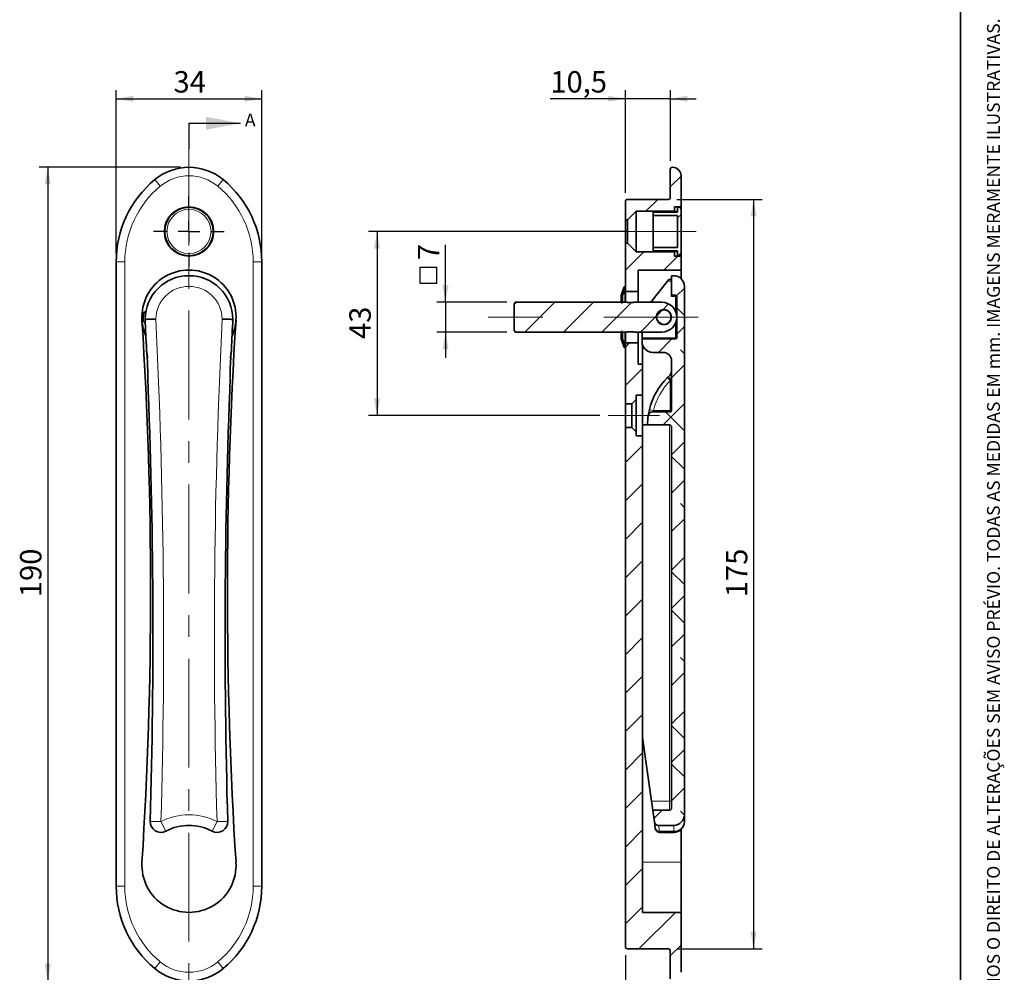
# Model space of a CAD drawing. Units: millimetres. Extents: x 10 to 205, y 4 to 287.
# Drawn here: x 90 to 205, y 61 to 172 of the extents above; entities that cross this region are included whole.
import ezdxf

# ---------------------------------------------------------------- set-up
doc = ezdxf.new("R2010")
doc.units = ezdxf.units.MM
doc.linetypes.add('CENTER', pattern=[10.16, 6.35, -1.27, 1.27, -1.27])
doc.linetypes.add('CENTERX2', pattern=[20.32, 12.7, -2.54, 2.54, -2.54])
for name, color, linetype in [('CENTRO', 8, 'CENTER'), ('COTAS', 8, 'Continuous'), ('TEXTOS_EM_PORTUGUES', 7, 'Continuous')]:
    doc.layers.add(name, color=color, linetype=linetype)
doc.layers.add('LAYOUT_', color=7, linetype='Continuous', lineweight=35)
doc.styles.add('SLDTEXTSTYLE0', font='TXT', dxfattribs={"width": 0.7})
doc.dimstyles.new('SLDDIMSTYLE0', dxfattribs={"dimtxt": 2.5, "dimasz": 2, "dimexe": 0, "dimexo": 0.0625, "dimtad": 1, "dimdec": 1, "dimlfac": 2, "dimrnd": 1e-09, "dimzin": 12, "dimdsep": 46, "dimtxsty": 'SLDTEXTSTYLE0', "dimsah": 1, "dimcen": 0.09, "dimadec": 0, "dimazin": 3, "dimtfac": 1, "dimtdec": 1, "dimtofl": 0, "dimtmove": 0, "dimatfit": 3, "dimfxl": 1, "dimfrac": 2, "dimtolj": 1, "dimtzin": 12, "dimarcsym": 0})
doc.dimstyles.new('SLDDIMSTYLE1', dxfattribs={"dimtxt": 2.5, "dimasz": 2, "dimexe": 0, "dimexo": 0.0625, "dimtad": 1, "dimdec": 1, "dimlfac": 2, "dimrnd": 1e-09, "dimzin": 12, "dimdsep": 46, "dimtxsty": 'SLDTEXTSTYLE0', "dimsah": 1, "dimcen": 0.09, "dimadec": 0, "dimazin": 3, "dimtfac": 1, "dimtdec": 1, "dimtmove": 0, "dimatfit": 0, "dimfxl": 1, "dimfrac": 2, "dimtolj": 1, "dimtzin": 12, "dimarcsym": 0})
pattern_1 = [(45, (0, 0), (-2.245064, 2.245064), []), (45, (0, 1.5875), (-2.245064, 2.245064), [])]

# ---------------------------------------------------------------- blocks, each defined once
blk = doc.blocks.new('_D')
at = {"layer": 'COTAS'}
for p, q in [((101.39, 144.84), (101.39, 163.9)), ((118.39, 144.84), (118.39, 163.9)), ((101.39, 162.9), (118.39, 162.9))]:
    blk.add_line(p, q, dxfattribs=at)
for points in [[(101.39, 162.9), (103.39, 162.55), (103.39, 163.25)], [(118.39, 162.9), (116.39, 163.25), (116.39, 162.55)]]:
    blk.add_solid(points, dxfattribs=at)
at = {"layer": 'COTAS', "insert": (108.08, 166.12), "char_height": 2.5, "attachment_point": 1, "style": 'SLDTEXTSTYLE0'}
blk.add_mtext('34', dxfattribs=at)
blk = doc.blocks.new('_D_1')
at = {"layer": 'COTAS'}
for p, q in [((108.89, 154.9), (92.39, 154.9)), ((93.39, 154.9), (93.39, 59.9)), ((108.89, 59.9), (92.39, 59.9))]:
    blk.add_line(p, q, dxfattribs=at)
for points in [[(93.39, 154.9), (93.04, 152.9), (93.74, 152.9)], [(93.39, 59.9), (93.74, 61.9), (93.04, 61.9)]]:
    blk.add_solid(points, dxfattribs=at)
at = {"layer": 'COTAS', "insert": (90.16, 104.69), "char_height": 2.5, "attachment_point": 1, "rotation": 90, "style": 'SLDTEXTSTYLE0'}
blk.add_mtext('190', dxfattribs=at)
blk = doc.blocks.new('SW_CENTERMARKSYMBOL_0')
at = {"layer": 'CENTRO', "color": 0}
for p, q in [((0, 2.5), (0, 4.125)), ((0, 0), (0, 1.25)), ((-2.5, 0), (-4.125, 0)), ((0, 0), (-1.25, 0)), ((0, 0), (0, -1.25)), ((0, 0), (1.25, 0)), ((2.5, 0), (4.125, 0)), ((0, -2.5), (0, -4.125))]:
    blk.add_line(p, q, dxfattribs=at)
blk = doc.blocks.new('_D_4')
at = {"layer": 'COTAS'}
for p, q in [((160.84, 151.9), (160.84, 163.9)), ((166.09, 155.65), (166.09, 163.9)), ((160.84, 162.9), (152.07, 162.9)), ((166.09, 162.9), (160.84, 162.9)), ((166.09, 162.9), (169.09, 162.9))]:
    blk.add_line(p, q, dxfattribs=at)
for points in [[(160.84, 162.9), (158.84, 163.25), (158.84, 162.55)], [(166.09, 162.9), (168.09, 162.55), (168.09, 163.25)]]:
    blk.add_solid(points, dxfattribs=at)
at = {"layer": 'COTAS', "insert": (152.07, 166.12), "char_height": 2.5, "attachment_point": 1, "style": 'SLDTEXTSTYLE0'}
blk.add_mtext('10,5', dxfattribs=at)
blk = doc.blocks.new('SW_SYMBOL_MOD_BOX')
at = {"layer": 'COTAS', "color": 0}
for p, q in [((200, 200), (200, 800)), ((200, 800), (800, 800)), ((800, 800), (800, 200)), ((200, 200), (800, 200))]:
    blk.add_line(p, q, dxfattribs=at)
blk = doc.blocks.new('_D_5')
at = {"layer": 'COTAS'}
for p, q in [((139.84, 139.15), (139.84, 145.84)), ((146.98, 139.15), (138.84, 139.15)), ((139.84, 139.15), (139.84, 135.65)), ((146.98, 135.65), (138.84, 135.65)), ((139.84, 135.65), (139.84, 132.65))]:
    blk.add_line(p, q, dxfattribs=at)
for points in [[(139.84, 139.15), (140.19, 141.15), (139.49, 141.15)], [(139.84, 135.65), (139.49, 133.65), (140.19, 133.65)]]:
    blk.add_solid(points, dxfattribs=at)
at = {"layer": 'COTAS', "xscale": 0.003229974160206719, "yscale": 0.003229974160206719, "zscale": 0.003229974160206719, "rotation": 90.0000000000004}
blk.add_blockref('SW_SYMBOL_MOD_BOX', (139.47, 140.66), dxfattribs=at)
at = {"layer": 'COTAS', "insert": (136.61, 144.04), "char_height": 2.5, "attachment_point": 1, "rotation": 90, "style": 'SLDTEXTSTYLE0'}
blk.add_mtext('7', dxfattribs=at)
blk = doc.blocks.new('_D_6')
at = {"layer": 'COTAS'}
for p, q in [((161.09, 147.4), (130.84, 147.4)), ((131.84, 147.4), (131.84, 125.9)), ((157.84, 125.9), (130.84, 125.9))]:
    blk.add_line(p, q, dxfattribs=at)
for points in [[(131.84, 147.4), (131.49, 145.4), (132.19, 145.4)], [(131.84, 125.9), (132.19, 127.9), (131.49, 127.9)]]:
    blk.add_solid(points, dxfattribs=at)
at = {"layer": 'COTAS', "insert": (128.61, 134.84), "char_height": 2.5, "attachment_point": 1, "rotation": 90, "style": 'SLDTEXTSTYLE0'}
blk.add_mtext('43', dxfattribs=at)
blk = doc.blocks.new('_D_7')
at = {"layer": 'COTAS'}
for p, q in [((166.84, 151.15), (176.81, 151.15)), ((175.81, 151.15), (175.81, 63.65)), ((166.84, 63.65), (176.81, 63.65))]:
    blk.add_line(p, q, dxfattribs=at)
for points in [[(175.81, 151.15), (175.46, 149.15), (176.16, 149.15)], [(175.81, 63.65), (176.16, 65.65), (175.46, 65.65)]]:
    blk.add_solid(points, dxfattribs=at)
at = {"layer": 'COTAS', "insert": (172.58, 104.69), "char_height": 2.5, "attachment_point": 1, "rotation": 90, "style": 'SLDTEXTSTYLE0'}
blk.add_mtext('175', dxfattribs=at)
blk = doc.blocks.new('_D_8')
at = {"layer": 'COTAS'}
for p, q in [((160.84, 62.9), (160.84, 50.9)), ((167.34, 59.9), (167.34, 50.9)), ((160.84, 51.9), (167.34, 51.9))]:
    blk.add_line(p, q, dxfattribs=at)
for points in [[(160.84, 51.9), (162.84, 51.55), (162.84, 52.25)], [(167.34, 51.9), (165.34, 52.25), (165.34, 51.55)]]:
    blk.add_solid(points, dxfattribs=at)
at = {"layer": 'COTAS', "insert": (162.28, 55.12), "char_height": 2.5, "attachment_point": 1, "style": 'SLDTEXTSTYLE0'}
blk.add_mtext('13', dxfattribs=at)

msp = doc.modelspace()

# ---------------------------------------------------------------- hatches: boundary and pattern name
at = {"layer": 'TEXTOS_EM_PORTUGUES', "linetype": 'Continuous', "lineweight": 18}
h = msp.add_hatch(dxfattribs=at)
h.set_pattern_fill('ANSI31', color=256, style=0)
edge = h.paths.add_edge_path(flags=0)
edge.add_line((166.087, 154.646), (166.087, 151.396))
edge.add_arc((165.837, 151.396), 0.25, 270, 360, ccw=False)
edge.add_line((165.837, 151.146), (161.087, 151.146))
edge.add_arc((161.087, 150.896), 0.25, 90, 180)
edge.add_line((160.837, 150.896), (160.837, 148.771))
edge.add_line((160.837, 148.771), (161.087, 148.771))
edge.add_line((161.087, 148.771), (162.087, 149.771))
edge.add_line((162.087, 149.771), (166.587, 149.771))
edge.add_line((166.587, 149.771), (166.587, 150.271))
edge.add_line((166.587, 150.271), (167.337, 150.271))
edge.add_line((167.337, 150.271), (167.337, 153.896))
edge.add_arc((166.337, 153.896), 1, 0, 90)
edge.add_arc((166.337, 154.646), 0.25, 90, 180)
h = msp.add_hatch(dxfattribs=at)
h.set_pattern_fill('ANSI31', color=256, style=0)
edge = h.paths.add_edge_path(flags=0)
edge.add_line((164.087, 149.671), (164.087, 149.271))
edge.add_line((164.087, 149.271), (166.937, 149.271))
edge.add_line((166.937, 149.271), (166.937, 145.521))
edge.add_line((166.937, 145.521), (164.087, 145.521))
edge.add_line((164.087, 145.521), (164.087, 145.121))
edge.add_line((164.087, 145.121), (166.937, 145.121))
edge.add_line((166.937, 145.121), (166.937, 144.571))
edge.add_line((166.937, 144.571), (167.087, 144.571))
edge.add_arc((167.087, 144.821), 0.25, 270, 360)
edge.add_line((167.337, 144.821), (167.337, 149.971))
edge.add_arc((167.087, 149.971), 0.25, 0, 90)
edge.add_line((167.087, 150.221), (166.937, 150.221))
edge.add_line((166.937, 150.221), (166.937, 149.671))
edge.add_line((166.937, 149.671), (164.087, 149.671))
h = msp.add_hatch(dxfattribs=at)
h.set_pattern_fill('ANSI31', color=256, style=0)
h.paths.add_polyline_path([(167.337, 142.896), (167.337, 144.521), (166.587, 144.521), (166.587, 145.021), (162.087, 145.021), (161.087, 146.021), (160.837, 146.021), (160.837, 140.396), (162.337, 140.396), (162.337, 142.896)], flags=0)
h = msp.add_hatch(dxfattribs=at)
h.set_pattern_fill('ANSI38', color=256, style=0)
edge = h.paths.add_edge_path(flags=0)
edge.add_line((164.037, 133.286), (165.237, 133.286))
edge.add_arc((165.237, 132.286), 1, 0, 90, ccw=False)
edge.add_line((166.237, 132.286), (166.237, 126.486))
edge.add_arc((166.087, 126.486), 0.15, 270, 360, ccw=False)
edge.add_line((166.087, 126.336), (164.007, 126.336))
edge.add_arc((164.007, 125.836), 0.5, 90, 171.96025)
edge.add_arc((171.087, 124.836), 7.65, 171.96025, 180)
edge.add_line((163.437, 124.836), (165.987, 124.836))
edge.add_arc((165.987, 124.586), 0.25, 0, 90, ccw=False)
edge.add_line((166.237, 124.586), (166.237, 80.086))
edge.add_arc((165.987, 80.086), 0.25, 270, 360, ccw=False)
edge.add_line((165.987, 79.836), (164.031, 79.836))
edge.add_line((164.031, 79.836), (164.221, 78.48))
edge.add_arc((164.716, 78.55), 0.5, 188, 270)
edge.add_line((164.716, 78.05), (166.487, 78.05))
edge.add_arc((166.487, 79.3), 1.25, 270, 360)
edge.add_line((167.737, 79.3), (167.737, 140.986))
edge.add_arc((166.487, 140.986), 1.25, 0, 90)
edge.add_line((166.487, 142.236), (166.237, 142.236))
edge.add_line((166.237, 142.236), (166.237, 139.946))
edge.add_line((166.237, 139.946), (166.687, 139.946))
edge.add_arc((166.687, 139.796), 0.15, 0, 90, ccw=False)
edge.add_line((166.837, 139.796), (166.837, 134.996))
edge.add_arc((166.687, 134.996), 0.15, 270, 360, ccw=False)
edge.add_line((166.687, 134.846), (162.787, 134.846))
edge.add_line((162.787, 134.846), (162.787, 134.536))
edge.add_arc((164.037, 134.536), 1.25, 180, 270)
h = msp.add_hatch(dxfattribs=at)
h.set_pattern_fill('STEEL', color=256, style=0)
h.set_pattern_definition(pattern_1)
h.paths.add_polyline_path([(160.837, 140.948), (160.701, 140.948), (160.337, 139.948), (160.337, 139.071), (160.487, 139.071), (160.487, 139.921), (160.806, 140.798), (160.837, 140.798)], flags=0)
h = msp.add_hatch(dxfattribs=at)
h.set_pattern_fill('ANSI31', color=256, style=0)
edge = h.paths.add_edge_path(flags=0)
edge.add_line((163.838, 135.648), (165.088, 135.648))
edge.add_arc((165.088, 137.396), 1.749, 270, 450)
edge.add_line((165.088, 139.145), (163.838, 139.145))
edge.add_line((163.838, 139.145), (163.838, 139.146))
edge.add_line((163.838, 139.146), (161.837, 139.146))
edge.add_line((161.837, 139.146), (161.837, 139.096))
edge.add_line((161.837, 139.096), (161.037, 139.096))
edge.add_line((161.037, 139.096), (161.037, 139.146))
edge.add_line((161.037, 139.146), (147.981, 139.146))
edge.add_line((147.981, 139.146), (147.837, 138.896))
edge.add_line((147.837, 138.896), (147.837, 135.896))
edge.add_line((147.837, 135.896), (147.981, 135.646))
edge.add_line((147.981, 135.646), (161.037, 135.646))
edge.add_line((161.037, 135.646), (161.037, 135.696))
edge.add_line((161.037, 135.696), (161.837, 135.696))
edge.add_line((161.837, 135.696), (161.837, 135.646))
edge.add_line((161.837, 135.646), (163.838, 135.646))
edge.add_line((163.838, 135.646), (163.838, 135.648))
edge = h.paths.add_edge_path(flags=0)
edge.add_arc((165.337, 137.396), 0.875, 0, 360)
h = msp.add_hatch(dxfattribs=at)
h.set_pattern_fill('ANSI31', color=256, style=0)
edge = h.paths.add_edge_path(flags=0)
edge.add_arc((165.337, 137.396), 0.85, 0, 360)
h = msp.add_hatch(dxfattribs=at)
h.set_pattern_fill('STEEL', color=256, style=0)
h.set_pattern_definition(pattern_1)
h.paths.add_polyline_path([(160.337, 135.721), (160.337, 134.845), (160.701, 133.845), (160.837, 133.845), (160.837, 133.995), (160.806, 133.995), (160.487, 134.872), (160.487, 135.721)], flags=0)
h = msp.add_hatch(dxfattribs=at)
h.set_pattern_fill('ANSI31', color=256, style=0)
h.paths.add_polyline_path([(162.837, 131.896), (162.337, 131.896), (162.337, 134.396), (160.837, 134.396), (160.837, 127.271), (161.587, 127.271), (162.087, 127.771), (162.087, 128.271), (162.837, 128.271)], flags=0)
h = msp.add_hatch(dxfattribs=at)
h.set_pattern_fill('ANSI31', color=256, style=0)
edge = h.paths.add_edge_path(flags=0)
edge.add_line((166.087, 63.396), (166.087, 60.146))
edge.add_arc((166.337, 60.146), 0.25, 180, 270)
edge.add_arc((166.337, 60.896), 1, 270, 360)
edge.add_line((167.337, 60.896), (167.337, 67.896))
edge.add_line((167.337, 67.896), (162.837, 67.896))
edge.add_line((162.837, 67.896), (162.837, 123.521))
edge.add_line((162.837, 123.521), (162.087, 123.521))
edge.add_line((162.087, 123.521), (162.087, 124.021))
edge.add_line((162.087, 124.021), (161.587, 124.521))
edge.add_line((161.587, 124.521), (160.837, 124.521))
edge.add_line((160.837, 124.521), (160.837, 63.896))
edge.add_arc((161.087, 63.896), 0.25, 180, 270)
edge.add_line((161.087, 63.646), (165.837, 63.646))
edge.add_arc((165.837, 63.396), 0.25, 0, 90, ccw=False)

# ---------------------------------------------------------------- linework, layer by layer
at = {"color": 7, "linetype": 'Continuous', "lineweight": 35}
for p, q in [((166.087, 151.396), (166.087, 154.646)), ((167.337, 150.271), (167.337, 153.896)), ((160.837, 150.896), (160.837, 148.771)), ((161.087, 151.146), (165.837, 151.146)), ((161.087, 148.771), (162.087, 149.771)), ((162.087, 149.771), (166.587, 149.771)), ((162.087, 145.021), (162.087, 149.771)), ((166.937, 149.671), (164.087, 149.671)), ((164.087, 149.671), (164.087, 149.271)), ((166.587, 150.271), (167.337, 150.271)), ((166.587, 149.771), (166.587, 150.271)), ((166.587, 149.671), (166.587, 149.771)), ((166.937, 149.751), (166.587, 149.717)), ((166.937, 150.221), (166.937, 149.671)), ((167.087, 150.221), (166.937, 150.221)), ((167.337, 149.971), (167.337, 150.271)), ((167.337, 144.821), (167.337, 149.971)), ((160.837, 148.771), (161.087, 148.771)), ((160.837, 146.021), (160.837, 148.771)), ((161.087, 146.021), (161.087, 148.771)), ((164.087, 149.271), (166.937, 149.271)), ((164.087, 149.271), (164.087, 145.521)), ((166.937, 149.271), (166.937, 145.521)), ((160.837, 146.021), (160.837, 140.396)), ((161.087, 146.021), (160.837, 146.021)), ((162.087, 145.021), (161.087, 146.021)), ((166.587, 145.021), (162.087, 145.021)), ((164.087, 145.521), (164.087, 145.121)), ((166.937, 145.521), (164.087, 145.521)), ((164.087, 145.121), (166.937, 145.121)), ((166.587, 145.021), (166.587, 145.121)), ((166.937, 145.041), (166.587, 145.076)), ((166.587, 144.521), (166.587, 145.021)), ((166.937, 145.121), (166.937, 144.571)), ((101.386, 70.949), (101.386, 143.844)), ((118.386, 143.844), (118.386, 70.949)), ((167.337, 144.521), (166.587, 144.521)), ((166.937, 144.571), (167.087, 144.571)), ((167.337, 144.521), (167.337, 144.821)), ((167.337, 142.896), (167.337, 144.521)), ((167.337, 142.896), (162.337, 142.896)), ((162.337, 142.896), (162.337, 140.396)), ((167.337, 141.903), (167.337, 142.896)), ((163.823, 139.146), (165.74, 141.601)), ((165.74, 141.601), (165.896, 141.801)), ((166.237, 141.801), (165.896, 141.801)), ((166.237, 142.236), (166.237, 139.946)), ((166.487, 142.236), (166.237, 142.236)), ((160.701, 140.948), (160.337, 139.948)), ((160.806, 140.798), (160.487, 139.921)), ((160.701, 140.948), (160.837, 140.948)), ((160.806, 140.798), (160.837, 140.798)), ((160.806, 139.146), (160.806, 140.798)), ((160.837, 140.798), (160.837, 140.948)), ((160.837, 139.146), (160.837, 140.396)), ((162.337, 140.396), (160.837, 140.396)), ((162.337, 139.146), (162.337, 140.396)), ((167.737, 140.986), (167.737, 79.3)), ((147.837, 138.896), (147.981, 139.146)), ((147.981, 139.146), (161.037, 139.146)), ((160.337, 139.071), (160.337, 139.948)), ((160.487, 139.071), (160.487, 139.921)), ((161.037, 139.096), (161.037, 139.146)), ((161.837, 139.096), (161.837, 139.146)), ((161.837, 139.146), (163.838, 139.146)), ((163.838, 139.145), (163.838, 139.146)), ((165.088, 139.145), (163.838, 139.145)), ((166.237, 139.946), (166.687, 139.946)), ((166.237, 139.796), (166.237, 139.946)), ((166.837, 139.796), (166.837, 134.996)), ((104.772, 138.021), (104.522, 137.877)), ((104.843, 138.021), (104.772, 138.021)), ((104.772, 137.441), (104.772, 138.021)), ((147.837, 135.896), (147.837, 138.896)), ((160.337, 139.071), (160.487, 139.071)), ((161.837, 139.096), (161.037, 139.096)), ((104.522, 136.916), (104.522, 137.877)), ((104.522, 136.916), (104.772, 136.771)), ((104.772, 136.771), (104.772, 136.922)), ((104.772, 136.771), (104.779, 136.771)), ((147.981, 135.646), (147.837, 135.896)), ((160.487, 135.721), (160.337, 135.721)), ((160.337, 134.845), (160.337, 135.721)), ((160.487, 134.872), (160.487, 135.721)), ((161.037, 135.696), (161.837, 135.696)), ((161.037, 135.646), (161.037, 135.696)), ((161.837, 135.646), (161.837, 135.696)), ((161.037, 135.646), (147.981, 135.646)), ((160.337, 134.845), (160.701, 133.845)), ((160.487, 134.872), (160.806, 133.995)), ((160.806, 133.995), (160.806, 135.646)), ((160.837, 134.396), (160.837, 135.646)), ((163.838, 135.646), (161.837, 135.646)), ((162.337, 134.396), (162.337, 135.646)), ((162.787, 135.646), (162.787, 134.996)), ((162.787, 134.846), (162.787, 134.996)), ((162.787, 134.536), (162.787, 134.846)), ((166.687, 134.846), (162.787, 134.846)), ((163.838, 135.646), (163.838, 135.648)), ((163.838, 135.648), (165.088, 135.648)), ((160.837, 133.845), (160.701, 133.845)), ((160.837, 133.995), (160.806, 133.995)), ((160.837, 134.396), (162.337, 134.396)), ((160.837, 134.396), (160.837, 127.271)), ((160.837, 133.845), (160.837, 133.995)), ((162.337, 134.396), (162.337, 131.896)), ((162.837, 134.186), (162.837, 131.896)), ((165.237, 133.286), (164.037, 133.286)), ((166.237, 126.486), (166.237, 132.286)), ((162.337, 131.896), (162.837, 131.896)), ((162.837, 131.896), (162.837, 128.271)), ((165.737, 130.305), (165.913, 130.472)), ((161.587, 127.271), (162.087, 127.771)), ((162.087, 128.271), (162.837, 128.271)), ((162.087, 127.771), (162.087, 128.271)), ((162.087, 124.021), (162.087, 127.771)), ((162.837, 123.521), (162.837, 128.271)), ((160.837, 124.521), (160.837, 127.271)), ((160.837, 127.271), (161.587, 127.271)), ((161.587, 124.521), (161.587, 127.271)), ((166.087, 126.336), (164.007, 126.336)), ((161.587, 124.521), (160.837, 124.521)), ((160.837, 124.521), (160.837, 63.896)), ((162.087, 124.021), (161.587, 124.521)), ((163.437, 124.836), (163.037, 124.836)), ((165.987, 124.836), (163.437, 124.836)), ((166.237, 124.586), (166.237, 80.086)), ((162.087, 123.521), (162.087, 124.021)), ((162.837, 123.521), (162.087, 123.521)), ((162.837, 123.521), (162.837, 67.896)), ((162.837, 88.331), (163.886, 80.862)), ((163.886, 80.862), (164.031, 79.836)), ((164.221, 78.48), (164.031, 79.836)), ((165.987, 79.836), (164.031, 79.836)), ((164.323, 77.754), (164.221, 78.48)), ((167.737, 79.3), (167.737, 78.486)), ((164.335, 77.667), (164.323, 77.754)), ((166.487, 78.05), (164.716, 78.05)), ((164.831, 77.236), (166.487, 77.236)), ((167.337, 73.745), (167.337, 77.57)), ((167.337, 67.896), (167.337, 73.745)), ((162.837, 67.896), (167.337, 67.896)), ((167.337, 60.896), (167.337, 67.896)), ((165.837, 63.646), (161.087, 63.646)), ((166.087, 60.146), (166.087, 63.396))]:
    msp.add_line(p, q, dxfattribs=at)
at = {"color": 8, "linetype": 'Continuous', "lineweight": 18}
for p, q in [((105.886, 153.449), (106.526, 152.68)), ((113.886, 153.449), (113.246, 152.68)), ((101.386, 143.844), (102.386, 143.844)), ((102.386, 143.844), (102.386, 70.949)), ((117.386, 70.949), (117.386, 143.844)), ((117.386, 143.844), (118.386, 143.844)), ((166.237, 141.601), (165.74, 141.601)), ((166.687, 139.796), (166.237, 139.796)), ((166.687, 139.796), (166.687, 139.946)), ((166.687, 139.796), (166.837, 139.796)), ((166.687, 138.105), (166.687, 139.796)), ((166.687, 134.996), (166.687, 136.688)), ((162.787, 134.996), (166.687, 134.996)), ((166.687, 134.996), (166.687, 134.846)), ((166.687, 134.996), (166.837, 134.996)), ((105.044, 132.581), (105.015, 132.579)), ((114.757, 132.579), (114.729, 132.581)), ((105.103, 131.189), (105.074, 131.187)), ((114.699, 131.187), (114.67, 131.189)), ((166.125, 130.123), (166.087, 129.967)), ((166.087, 126.481), (166.087, 129.967)), ((164.124, 126.481), (166.087, 126.481)), ((166.087, 126.481), (166.087, 126.336)), ((165.987, 80.862), (165.987, 124.836)), ((165.987, 80.862), (163.886, 80.862)), ((165.987, 79.836), (165.987, 80.862)), ((105.361, 78.522), (106.611, 78.486)), ((107.196, 77.382), (106.611, 78.486)), ((112.577, 77.382), (113.162, 78.486)), ((113.162, 78.486), (114.411, 78.522)), ((164.716, 78.05), (164.818, 77.382)), ((164.818, 77.382), (166.487, 77.382)), ((164.818, 77.382), (164.831, 77.236)), ((166.487, 77.382), (166.487, 78.05)), ((166.487, 77.236), (166.487, 77.382)), ((162.837, 73.745), (167.337, 73.745)), ((101.386, 70.949), (102.386, 70.949)), ((117.386, 70.949), (118.386, 70.949)), ((106.526, 62.112), (105.886, 61.344)), ((113.246, 62.112), (113.886, 61.344))]:
    msp.add_line(p, q, dxfattribs=at)
at = {"color": 7, "linetype": 'Continuous', "lineweight": 35}
for centre, radius in [((109.886, 147.396), 2.875), ((109.886, 147.396), 2.825), ((165.337, 137.396), 0.875), ((165.337, 137.396), 0.85)]:
    msp.add_circle(centre, radius, dxfattribs=at)
at = {"color": 8, "linetype": 'Continuous', "lineweight": 18}
msp.add_circle((109.886, 147.396), 2.575, dxfattribs=at)
at = {"color": 7, "linetype": 'Continuous', "lineweight": 35}
for centre, radius, start, end in [((109.886, 148.646), 6.25, 50.20818, 129.79182), ((166.337, 154.646), 0.25, 90, 180), ((166.337, 153.896), 1, 0, 90), ((113.886, 143.844), 12.5, 129.79182, 180), ((105.886, 143.844), 12.5, 0, 50.20818), ((161.087, 150.896), 0.25, 90, 180), ((165.837, 151.396), 0.25, 270, 0), ((167.087, 149.971), 0.25, 0, 90), ((167.087, 144.821), 0.25, 270, 0), ((109.886, 137.396), 5.5, 356.37054, 183.62946), ((109.886, 137.111), 5.125, 0.28017, 179.71983), ((166.487, 140.986), 1.25, 0, 90), ((165.088, 137.396), 1.749, 270, 90), ((166.687, 139.796), 0.15, 0, 90), ((-394.6, 105.396), 500, 356.37054, 3.62946), ((109.886, 137.396), 5.5, 183.62946, 203.84149), ((-644.326, 100.158), 750, 2.55774, 2.826061), ((614.373, 105.396), 500, 176.37054, 183.62946), ((864.099, 100.158), 750, 177.173939, 177.44226), ((109.886, 137.396), 5.5, 336.15851, 356.37054), ((164.037, 134.536), 1.25, 180, 270), ((166.687, 134.996), 0.15, 270, 0), ((-644.326, 100.158), 750.043, 2.370996, 2.477427), ((864.099, 100.158), 750.043, 177.522573, 177.629004), ((165.237, 132.286), 1, 0, 90), ((165.237, 131.208), 1, 312.55523, 0), ((-644.326, 100.158), 750, 358.346911, 2.307778), ((864.099, 100.158), 750, 177.692222, 181.653089), ((171.087, 124.836), 7.65, 134.37093, 166.84513), ((171.087, 124.836), 7.65, 166.84513, 171.96025), ((166.087, 126.486), 0.15, 270, 0), ((171.087, 124.836), 7.65, 171.96025, 180), ((164.007, 125.836), 0.5, 90, 171.96025), ((163.033, 124.599), 0.237, 89.08653, 145.86027), ((165.987, 124.586), 0.25, 0, 90), ((165.987, 80.086), 0.25, 270, 0), ((106.611, 78.486), 1.25, 178.34691, 297.90011), ((113.162, 78.486), 1.25, 242.09989, 1.65309), ((164.716, 78.55), 0.5, 188, 270), ((166.487, 79.3), 1.25, 270, 0), ((166.487, 78.486), 1.25, 270, 0), ((109.886, 72.3), 5.75, 62.09989, 117.90011), ((164.831, 77.736), 0.5, 188, 269.8844), ((109.886, 73.396), 5.5, 176.37054, 3.62946), ((113.886, 70.949), 12.5, 180, 230.20818), ((105.886, 70.949), 12.5, 309.79182, 0), ((161.087, 63.896), 0.25, 180, 270), ((165.837, 63.396), 0.25, 0, 90), ((109.886, 66.146), 6.25, 230.20818, 309.79182)]:
    msp.add_arc(centre, radius, start, end, dxfattribs=at)
at = {"color": 8, "linetype": 'Continuous', "lineweight": 18}
for centre, radius, start, end in [((109.886, 148.646), 5.25, 50.20818, 129.79182), ((113.886, 143.844), 11.5, 129.79182, 180), ((105.886, 143.844), 11.5, 0, 50.20818), ((109.886, 137.111), 3.875, 0.74615, 179.25385), ((-644.326, 100.158), 751.25, 358.346911, 2.823295), ((864.099, 100.158), 751.25, 177.176705, 181.653089), ((-644.326, 100.158), 750.071, 2.370996, 2.477427), ((864.099, 100.158), 750.071, 177.522573, 177.629004), ((161.411, 131.158), 4.826, 347.61409, 0.6006), ((171.093, 124.854), 7.156, 134.39239, 166.85629), ((162.899, 127.016), 4.344, 42.79993, 49.2135), ((166.532, 130.608), 0.634, 192.44987, 230.01646), ((163.177, 122.967), 3.639, 74.90503, 82.72489), ((164.647, 125.937), 0.755, 133.8742, 148.05892), ((166.124, 127.555), 1.075, 268.00306, 276.01043), ((166.049, 78.424), 2.439, 85.58983, 91.46748), ((109.886, 72.3), 7, 62.09989, 117.90011), ((166.555, 78.564), 1.184, 266.68726, 356.25097), ((164.779, 77.845), 0.465, 191.25256, 274.86776), ((113.886, 70.949), 11.5, 180, 230.20818), ((105.886, 70.949), 11.5, 309.79182, 0), ((109.886, 66.146), 5.25, 230.20818, 309.79182)]:
    msp.add_arc(centre, radius, start, end, dxfattribs=at)
at = {"color": 7, "linetype": 'Continuous', "lineweight": 35}
for points, knots in [([(106.012, 137.162), (106.005, 137.162), (105.913, 137.16), (105.681, 137.156), (105.335, 137.149), (105.018, 137.142), (104.803, 137.137), (104.775, 137.137), (104.761, 137.136)], [0, 0, 0, 0, 0.0102478, 0.1415654, 0.356247, 0.5708528, 0.7854259, 1, 1, 1, 1]), ([(113.761, 137.162), (113.768, 137.162), (113.86, 137.16), (114.092, 137.156), (114.438, 137.149), (114.755, 137.142), (114.97, 137.137), (114.998, 137.137), (115.011, 137.136)], [0, 0, 0, 0, 0.0102478, 0.1415654, 0.356247, 0.5708528, 0.7854259, 1, 1, 1, 1]), ([(104.926, 133.628), (104.937, 133.511), (104.96, 133.258), (105.024, 132.893), (105.039, 132.653), (105.044, 132.581)], [0, 0, 0, 0, 0.3728111, 0.8112318, 1, 1, 1, 1]), ([(104.928, 133.627), (104.933, 133.534), (104.947, 133.315), (104.985, 132.988), (105.01, 132.728), (105.014, 132.602), (105.014, 132.579)], [0, 0, 0, 0, 0.2766266, 0.6528093, 0.9386409, 1, 1, 1, 1]), ([(114.729, 132.581), (114.737, 132.691), (114.761, 133.012), (114.829, 133.362), (114.843, 133.579), (114.847, 133.628)], [0, 0, 0, 0, 0.2874355, 0.8398423, 1, 1, 1, 1]), ([(114.759, 132.579), (114.763, 132.653), (114.771, 132.833), (114.805, 133.141), (114.838, 133.416), (114.842, 133.584), (114.843, 133.627)], [0, 0, 0, 0, 0.2017448, 0.4970041, 0.8698551, 1, 1, 1, 1]), ([(105.074, 131.187), (105.074, 131.179), (105.08, 131.083), (105.077, 130.89), (105.063, 130.621), (105.067, 130.447), (105.068, 130.36)], [0, 0, 0, 0, 0.0284843, 0.3305627, 0.6649327, 1, 1, 1, 1]), ([(114.706, 130.408), (114.708, 130.444), (114.713, 130.58), (114.698, 130.805), (114.693, 131.035), (114.699, 131.155), (114.7, 131.187)], [0, 0, 0, 0, 0.1496974, 0.5603873, 0.8804607, 1, 1, 1, 1]), ([(105.068, 130.36), (105.067, 130.338), (105.066, 130.311), (105.07, 130.286), (105.071, 130.281)], [0, 0, 0, 0, 0.81978244, 1, 1, 1, 1])]:
    msp.add_open_spline(points, degree=3, knots=knots, dxfattribs=at)
at = {"color": 8, "linetype": 'Continuous', "lineweight": 18}
for points, knots in [([(105.103, 131.189), (105.103, 131.074), (105.103, 130.907), (105.075, 130.618), (105.069, 130.469), (105.065, 130.359)], [0, 0, 0, 0, 0.3591101, 0.5240839, 1, 1, 1, 1]), ([(114.708, 130.359), (114.703, 130.469), (114.696, 130.658), (114.665, 130.962), (114.669, 131.129), (114.67, 131.189)], [0, 0, 0, 0, 0.4756386, 0.8127509, 1, 1, 1, 1])]:
    msp.add_open_spline(points, degree=3, knots=knots, dxfattribs=at)
at = {"layer": 'CENTRO', "linetype": 'CENTERX2', "lineweight": 18}
for p, q in [((109.886, 158.478), (109.886, 56.085)), ((158.837, 147.396), (161.087, 147.396)), ((162.087, 147.396), (161.087, 147.396)), ((166.937, 147.396), (162.087, 147.396)), ((162.087, 147.396), (168.587, 147.396)), ((169.087, 147.396), (166.937, 147.396)), ((151.213, 137.396), (144.816, 137.396)), ((158.337, 137.396), (169.337, 137.396)), ((158.837, 125.896), (161.587, 125.896)), ((162.087, 125.896), (161.587, 125.896)), ((162.087, 125.896), (164.837, 125.896))]:
    msp.add_line(p, q, dxfattribs=at)
at = {"layer": 'LAYOUT_', "color": 7, "lineweight": 35}
msp.add_line((199.981, 12.999), (199.981, 283.999), dxfattribs=at)
at = {"layer": 'TEXTOS_EM_PORTUGUES'}
for q in [(109.886, 157.037), (115.886, 160.037)]:
    msp.add_line((109.886, 160.037), q, dxfattribs=at)
msp.add_solid([(115.886, 160.037), (111.886, 160.787), (111.886, 159.287)], dxfattribs=at)

# ---------------------------------------------------------------- block references
at = {"layer": 'CENTRO'}
msp.add_blockref('SW_CENTERMARKSYMBOL_0', (109.886, 147.396), dxfattribs=at)

# ---------------------------------------------------------------- texts
at = {"layer": 'LAYOUT_', "insert": (203.066, 50), "char_height": 1.5, "attachment_point": 1, "rotation": 90, "style": 'SLDTEXTSTYLE0'}
msp.add_mtext('RESERVAMOS O DIREITO DE ALTERAÇÕES SEM AVISO PRÉVIO. TODAS AS MEDIDAS EM mm. IMAGENS MERAMENTE ILUSTRATIVAS.', dxfattribs=at)
at = {"layer": 'TEXTOS_EM_PORTUGUES', "insert": (116.418, 161.162), "char_height": 1.5, "attachment_point": 1, "style": 'SLDTEXTSTYLE0'}
msp.add_mtext('A', dxfattribs=at)

# ---------------------------------------------------------------- dimensions: what is measured, and where the dimension line sits
at = {"layer": 'COTAS'}
for base, p1, p2, dimstyle, picture, middle in [((118.386, 162.896), (101.386, 143.844), (118.386, 143.844), 'SLDDIMSTYLE0', '_D', (109.886, 162.896)), ((160.837, 162.896), (166.087, 154.646), (160.837, 150.896), 'SLDDIMSTYLE1', '_D_4', (155.12, 162.896)), ((167.337, 51.896), (160.837, 63.896), (167.337, 60.896), 'SLDDIMSTYLE0', '_D_8', (164.087, 51.896))]:
    dim = msp.add_linear_dim(base=base, p1=p1, p2=p2, dimstyle=dimstyle, dxfattribs=at)
    dim.commit()
    dim.dimension.update_dxf_attribs({"geometry": picture, "text_midpoint": middle, "dimtype": 160})
for base, p1, p2, picture, middle in [((93.386, 59.896), (109.886, 154.896), (109.886, 59.896), '_D_1', (93.386, 107.396)), ((175.807, 63.646), (165.837, 151.146), (165.837, 63.646), '_D_7', (175.807, 107.396)), ((131.837, 125.896), (162.087, 147.396), (158.837, 125.896), '_D_6', (131.837, 136.646))]:
    dim = msp.add_linear_dim(base=base, p1=p1, p2=p2, angle=90, dimstyle='SLDDIMSTYLE0', dxfattribs=at)
    dim.commit()
    dim.dimension.update_dxf_attribs({"geometry": picture, "text_midpoint": middle, "dimtype": 160})
dim = msp.add_linear_dim(base=(139.837, 135.646), p1=(147.981, 139.146), p2=(147.981, 135.646), angle=90, text='{\\fGDT;o}<>', dimstyle='SLDDIMSTYLE1', dxfattribs=at)
dim.commit()
dim.dimension.update_dxf_attribs({"geometry": '_D_5', "text_midpoint": (139.837, 143.249), "dimtype": 160})

doc.saveas('drawing.dxf')
